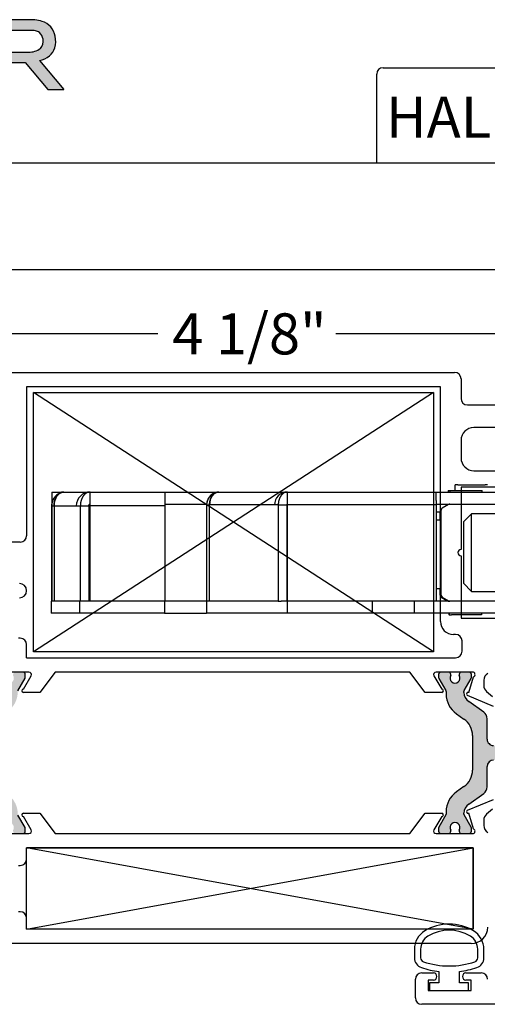
# Paper-space layout 'Page 3' of a CAD drawing. Units: inches. Extents: x 0.7 to 8, y 0.3 to 10.4.
# Drawn here: x 2.6 to 3.7, y 7.8 to 10.2 of the extents above; entities that cross this region are included whole.
import ezdxf
from ezdxf.enums import TextEntityAlignment as Align

# ---------------------------------------------------------------- set-up
doc = ezdxf.new("R2010")
doc.units = ezdxf.units.IN
doc.header["$MEASUREMENT"] = 0
doc.layers.add('Border', color=7, linetype='Continuous')
doc.layers.add('Dim', color=7, linetype='Continuous')
doc.layers.add('Hatch', color=7, linetype='Continuous', lineweight=18)
doc.styles.add('SEACAD_arial_ttf', font='arial.ttf')
doc.dimstyles.new('Catalog', dxfattribs={"dimtxt": 0.1, "dimasz": 0.1, "dimexe": 0.025, "dimexo": 0.07500000000000001, "dimgap": 0.05, "dimtad": 0, "dimtih": 1, "dimtoh": 1, "dimdec": 4, "dimlfac": 2, "dimzin": 4, "dimdsep": 46, "dimlunit": 5, "dimtxsty": 'SEACAD_arial_ttf', "dimblk1": '_SE_FILLED', "dimblk2": '_SE_FILLED', "dimsah": 1, "dimcen": 0.05, "dimadec": 0, "dimazin": 0, "dimtfac": 1, "dimtdec": 4, "dimtofl": 0, "dimtmove": 0, "dimatfit": 3, "dimfxl": 0, "dimtolj": 1, "dimtzin": 4, "dimarcsym": 0})

# ---------------------------------------------------------------- blocks, each defined once
blk = doc.blocks.new('SE66')
at = {"color": 7, "linetype": 'Continuous'}
for p, q in [((3.549857815065149, 7.803093090118937), (3.549857815065149, 7.848519428177432)), ((3.565357815065148, 7.864019428177431), (3.593607815065148, 7.864019428177431)), ((3.580857815065148, 7.846519428177431), (3.580857815065148, 7.821519428177431)), ((3.593607815065148, 7.846519428177431), (3.580857815065148, 7.846519428177431)), ((3.602107815065148, 7.855519428177431), (3.602107815065148, 7.855019428177432)), ((3.664607815065148, 7.855019428177431), (3.664607815065148, 7.855519428177431)), ((3.673107815065148, 7.864019428177431), (3.710357815065148, 7.864019428177431)), ((3.685857815065148, 7.846519428177431), (3.673107815065148, 7.846519428177431)), ((3.685857815065148, 7.821519428177432), (3.685857815065148, 7.846519428177432)), ((3.580857815065148, 7.821519428177432), (3.685857815065148, 7.821519428177432)), ((4.900505663389456, 7.787593090118936), (3.565357815065148, 7.787593090118936))]:
    blk.add_line(p, q, dxfattribs=at)
for centre, radius, start, end in [((3.565357815065148, 7.848519428177431), 0.01550000000000001, 90, 180), ((3.593607815065148, 7.855519428177431), 0.00850000000000006, 0, 90), ((3.593607815065148, 7.855019428177431), 0.008499999999999992, 270, 0), ((3.673107815065148, 7.855519428177431), 0.008499999999999992, 90, 180), ((3.673107815065148, 7.855019428177431), 0.008499999999999992, 180, 270), ((3.710357815065148, 7.848519428177431), 0.01550000000000001, 0, 90), ((3.565357815065148, 7.803093090118937), 0.01550000000000001, 180, 270)]:
    blk.add_arc(centre, radius, start, end, dxfattribs=at)
blk = doc.blocks.new('SG21')
at = {"color": 7, "linetype": 'Continuous'}
for p, q in [((2.619711059403716, 8.646045576418299), (2.619711059403716, 9.278000749720315)), ((2.619711059403716, 9.278000749720318), (3.594009757847002, 9.278000749720318)), ((3.594009757847004, 9.278000749720318), (2.619711059403716, 8.646045576418299)), ((3.594009757847008, 8.646045576418299), (2.619711059403723, 9.278000749720315)), ((3.594009757847008, 9.278000749720318), (3.594009757847008, 8.646045576418302)), ((3.594009757847008, 8.646045576418299), (2.619711059403723, 8.646045576418299))]:
    blk.add_line(p, q, dxfattribs=at)
blk = doc.blocks.new('SG22')
at = {"color": 7, "linetype": 'Continuous'}
for p, q in [((2.602850356075773, 7.970466871377551), (3.690946490885418, 8.16846687137755)), ((2.602850356075773, 7.970466871377551), (2.602850356075773, 8.16846687137755)), ((3.690946490885412, 8.16846687137755), (2.60285035607577, 8.16846687137755)), ((3.690946490885412, 7.970466871377551), (2.602850356075768, 8.16846687137755)), ((3.690946490885412, 7.970466871377551), (3.690946490885412, 8.16846687137755)), ((3.690946490885412, 7.970466871377551), (2.60285035607577, 7.970466871377551))]:
    blk.add_line(p, q, dxfattribs=at)
blk = doc.blocks.new('SE73')
at = {"color": 7, "linetype": 'Continuous'}
for p, q in [((3.653003544209231, 9.053458363094844), (3.647098032398611, 9.053458363094844)), ((3.647098032398611, 9.039678835535788), (3.647098032398611, 9.053458363094844)), ((3.653003544209634, 9.053458363094844), (3.719932678067902, 9.053458363094844)), ((3.725838189878926, 9.053458363094844), (3.719932678067902, 9.053458363094844)), ((2.663830315863176, 9.035741827661774), (2.663830315863176, 9.006214268636183)), ((2.663830315863176, 9.035741827661774), (2.692816910926312, 9.035741827661774)), ((2.663830315863176, 9.035741827661774), (2.663830315863176, 9.006214268606655)), ((2.663830315863176, 9.035741827661774), (2.69273747494945, 9.035741827661774)), ((2.69334395548916, 9.035741827661774), (2.757322301945853, 9.035741827661774)), ((2.693343955494063, 9.035741827661312), (2.75732230195066, 9.035741827661228)), ((2.757322301945853, 9.035741827661774), (2.757322301945853, 9.03551175819327)), ((2.757322301945853, 9.006214268623335), (2.757322301945853, 9.035741827652068)), ((2.757336221374987, 9.002277260732638), (2.757336221374987, 9.035511758187035)), ((2.757336221374987, 9.002277260732638), (2.757336221374987, 9.035511758193268)), ((2.757355906414357, 9.035741827661774), (2.939422835548215, 9.035741827661774)), ((2.75756629117889, 9.035741827661774), (2.939422835469475, 9.035741827661774)), ((2.939422835548215, 9.035741827652068), (2.939422835548215, 9.002277260732638)), ((2.939422835548215, 9.035741827661774), (3.069600017773574, 9.035741827661774)), ((2.939422835469475, 9.035741827661774), (3.070605271151655, 9.035741827661774)), ((2.939422835548215, 9.03574182766177), (2.939422835548215, 9.002277260732637)), ((3.070712505905296, 9.035741827661774), (3.23801565125161, 9.035741827661774)), ((3.070712505682088, 9.035741827664602), (3.23801565125161, 9.035741827664602)), ((3.238035340237079, 9.035741827661774), (3.600220376132633, 9.035741827661774)), ((3.23803534032319, 9.004245764669648), (3.23803534032319, 9.03574182765264)), ((3.23803534032319, 9.004245764669648), (3.23803534032319, 9.035741827661774)), ((3.23803534032319, 9.035741827661774), (3.600220376138595, 9.035741827661774)), ((3.600240064732638, 9.01520593073821), (3.600240064732638, 9.035741827661774)), ((3.600240064732638, 9.035741827661774), (3.761657387567284, 9.035741827661774)), ((3.600240064732638, 9.01520593073821), (3.600240064732638, 9.035741827661774)), ((3.600240065119741, 9.035741827661774), (3.761657387856087, 9.035741827661774)), ((3.629767623781894, 9.03967883553579), (3.633417409068473, 9.03967883553579)), ((3.629767623781894, 9.03967883553579), (3.629767623781894, 9.035910778448265)), ((3.633704631661237, 9.03967883553579), (3.639610143472261, 9.03967883553579)), ((3.633704631661237, 9.03967883553579), (3.633704631661237, 9.035761516642067)), ((3.639610143472261, 9.03967883553579), (3.706539277331059, 9.03967883553579)), ((3.706539277331059, 9.03967883553579), (3.712444789141553, 9.03967883553579)), ((3.712444789141552, 9.035761516641236), (3.712444789141552, 9.039678835535788)), ((2.663533012398609, 9.006214268606653), (2.663810626858878, 9.006214268606653)), ((2.663533012398609, 9.006214268606653), (2.663533012398609, 8.769993796165709)), ((2.663533012398609, 9.006214268606653), (2.663533012398609, 8.769993796165709)), ((2.663533012398609, 9.006214268606653), (2.663810626849251, 9.006214268606653)), ((2.663810630823805, 9.002277260732638), (2.663810630823805, 8.769993796165709)), ((2.663810630823805, 9.002277260732638), (2.669661244308236, 9.002277260732638)), ((2.663810630832105, 9.002277260732638), (2.669661244308236, 9.002277260732638)), ((2.663810630823805, 9.002277260732638), (2.663810630823805, 8.769993796165709)), ((2.663830315863176, 9.006214268606653), (2.664023337458039, 9.006214268606653)), ((2.663830315863176, 9.006214268606653), (2.664023337458039, 9.006214268606653)), ((2.669680933284436, 9.002277260732638), (2.669680933284436, 8.769993796165709)), ((2.669680933284436, 9.002277260732638), (2.733659279741129, 9.002277260732638)), ((2.669680933284436, 9.002277260732638), (2.669680933284436, 8.769993796165709)), ((2.66968093328449, 9.002277260732722), (2.733659279741086, 9.002277260732638)), ((2.733659279741128, 8.769993796165709), (2.733659279741128, 9.002277260732638)), ((2.733659279741128, 8.769993796165709), (2.733659279741128, 9.002277260732638)), ((2.733659279741128, 9.002277260732638), (2.754538416985223, 9.002277260732638)), ((2.733659279751278, 9.002277260732638), (2.754538416969182, 9.002277260732638)), ((2.754538416985223, 9.002277260732638), (2.754538416985223, 8.769993796165709)), ((2.754538416985223, 9.002277260732638), (2.754538416985223, 8.769993796165709)), ((2.757336221374987, 8.769993796165709), (2.757336221374987, 9.002277260732638)), ((2.757336221374987, 8.769993796165709), (2.757336221374987, 9.002277260732638)), ((2.939422835548215, 9.002277260732638), (2.757336221374987, 9.002277260732638)), ((2.939422835548215, 9.002277260732638), (2.757336221374987, 9.002277260732638)), ((2.939422835469475, 9.006214268606653), (3.041250423805677, 9.006214268606653)), ((2.939422835548215, 9.006214268606653), (3.041246522562027, 9.006214268606653)), ((2.939422835548215, 9.002277260732638), (2.939422835548215, 8.769993796165709)), ((2.939422835548215, 9.002277260732638), (2.939422835548215, 8.769993796165709)), ((3.041184946622403, 9.004245764669648), (3.041184946622403, 8.76999379616571)), ((3.041184946630213, 9.004245764669648), (3.048421736976948, 9.004245764669648)), ((3.041184946622403, 9.004245764669648), (3.041184946622403, 8.76999379616571)), ((3.041184946622403, 9.004245764669648), (3.04842173697706, 9.004245764669648)), ((3.21576426059878, 9.004245764669648), (3.048441425953111, 9.004245764669648)), ((3.048441425953111, 8.76999379616571), (3.048441425953111, 9.004245764669648)), ((3.21576426059878, 9.004245764669648), (3.048441425953111, 9.004245764669648)), ((3.048441425953111, 8.76999379616571), (3.048441425953111, 9.004245764669648)), ((3.21576426059878, 9.004245764669648), (3.21576426059878, 8.76999379616571)), ((3.215764260607195, 9.004245764669648), (3.236643397831138, 9.004245764669648)), ((3.21576426059878, 9.004245764669648), (3.21576426059878, 8.76999379616571)), ((3.21576426059878, 9.004245764669648), (3.236643397842875, 9.004245764669648)), ((3.236643397842875, 9.004245764669648), (3.236643397842875, 8.76999379616571)), ((3.236643397842875, 9.004245764669648), (3.236643397842875, 8.76999379616571)), ((3.23803534032319, 8.76999379616571), (3.23803534032319, 9.004245764669648)), ((3.600240064732638, 9.004245764669648), (3.238035340323189, 9.004245764669648)), ((3.23803534032319, 8.76999379616571), (3.23803534032319, 9.004245764669648)), ((3.600240064732638, 9.004245764669648), (3.238035340323189, 9.004245764669648)), ((3.600240064732638, 9.01520593073821), (3.600240064732638, 9.004245764669648)), ((3.600240064732638, 9.014927308252709), (3.600240064732638, 9.004245764669648)), ((3.600240064732638, 9.006214268606655), (3.761657387567284, 9.006214268606655)), ((3.600240064732638, 9.004245764669648), (3.600240064732638, 8.76999379616571)), ((3.600240064732638, 9.004245764669648), (3.600240064732638, 8.76999379616571)), ((3.600240065119741, 9.006214268606655), (3.761657387856087, 9.006214268606655)), ((3.630751875760633, 9.005423080044155), (3.615389971070529, 8.996553880240485)), ((3.238035340323189, 8.986529229236577), (3.236643397842875, 8.986529229236577)), ((3.23803534032319, 8.986529229236577), (3.236643397842875, 8.986529229236577)), ((3.612437215165174, 8.986529229236577), (3.600240064732638, 8.986529229236577)), ((3.612437215166187, 8.986529229236577), (3.600240064732639, 8.986529229236577)), ((3.610082584410067, 8.966844189865926), (3.610082584409763, 8.986529229236575)), ((3.61243721516411, 8.784768507779884), (3.612437215166238, 8.991439556992482)), ((3.686468111138769, 8.982592221362562), (3.666783071768688, 8.962907181992483)), ((3.686468111138768, 8.793615843409805), (3.686468111138768, 8.98259222136256)), ((3.788830315863178, 8.982592221362562), (3.686468111138768, 8.982592221362562)), ((3.238035340323184, 8.966844189865927), (3.236643397842869, 8.966844189865927)), ((3.612437215165174, 8.966844189865927), (3.600240064732636, 8.966844189865927)), ((3.666783071768688, 8.962907181992481), (3.666783071768688, 8.813300882779886)), ((3.666783071768688, 8.813300882779886), (3.686468111138768, 8.793615843409807)), ((2.755505646206035, 8.783913220990035), (2.754538416985223, 8.782945991769223)), ((3.238035340323184, 8.799521355220257), (3.236643397842869, 8.799521355220257)), ((3.612437215165174, 8.799521355220257), (3.600240064732645, 8.799521355220257)), ((3.610082584412879, 8.784768507779884), (3.610082584412651, 8.799521355220257)), ((3.686468111138769, 8.793615843409807), (3.788830315863179, 8.793615843409807)), ((2.73174370169667, 8.769993796165709), (2.662846063901394, 8.769993796165709)), ((2.662846063901394, 8.769993796165709), (2.662846063901394, 8.74046623711059)), ((2.938436615082496, 8.769993796165709), (2.731743701696669, 8.769993796165709)), ((2.73174370169667, 8.769993796165709), (2.73174370169667, 8.74046623711059)), ((2.938436615082496, 8.769993796165709), (2.938436615082496, 8.74046623711059)), ((2.939422835548215, 8.769993796165709), (2.938456304058481, 8.769993796165709)), ((2.939422835548215, 8.769993796165709), (2.938456304058481, 8.769993796165709)), ((3.040798819804004, 8.769993796165709), (2.939422835548215, 8.769993796165709)), ((3.048421736976175, 8.76999379616571), (3.040798819804004, 8.76999379616571)), ((3.040798819804004, 8.76999379616571), (3.040798819804004, 8.740466237110592)), ((3.21576426059878, 8.76999379616571), (3.048441425953111, 8.76999379616571)), ((3.215764260545393, 8.76999379616571), (3.048441426000407, 8.76999379616571)), ((3.215764260545393, 8.76999379616571), (3.223078497335864, 8.76999379616571)), ((3.21576426059878, 8.76999379616571), (3.223078497386206, 8.76999379616571)), ((3.237649213504792, 8.76999379616571), (3.223078497335864, 8.76999379616571)), ((3.238015651347205, 8.76999379616571), (3.237649213504792, 8.76999379616571)), ((3.237649213504792, 8.76999379616571), (3.237649213504792, 8.740466237110592)), ((3.600240064732638, 8.76999379616571), (3.238035340323189, 8.76999379616571)), ((3.600240064732638, 8.76999379616571), (3.238035340323189, 8.76999379616571)), ((3.444342126890619, 8.76999379616571), (3.444342126890619, 8.740466237110592)), ((3.546704331615028, 8.76999379616571), (3.546704331615028, 8.740466237110592)), ((3.759302756811878, 8.76999379616571), (3.600259753708623, 8.76999379616571)), ((3.613035340316999, 8.779654184527974), (3.62839724500437, 8.770784984725664)), ((3.615389971071851, 8.779654184530795), (3.630751875753393, 8.770784984724612)), ((3.631845860416492, 8.770153372385193), (3.632122254252158, 8.769993796329157)), ((2.73174370169667, 8.740466237110592), (2.662846063901394, 8.740466237110592)), ((2.938436615082496, 8.740466237110592), (2.731743701696669, 8.740466237110592)), ((2.938436615082496, 8.740466237110592), (3.040798819804004, 8.740466237110592)), ((3.237649213504792, 8.740466237110594), (3.040798819804004, 8.740466237110594)), ((3.444342126890619, 8.740466237110594), (3.237649213504792, 8.740466237110594)), ((3.546704331615028, 8.740466237110594), (3.444342126890618, 8.740466237110594)), ((3.759302756811878, 8.740466237110594), (3.546704331615028, 8.740466237110594)), ((3.631350000907879, 8.740466237110592), (3.631350000907879, 8.736529229236577)), ((3.632122254535251, 8.736529229236577), (3.631350000907878, 8.736529229236577)), ((3.632122254535253, 8.740466237110592), (3.632122254535253, 8.736529229236577)), ((3.632122254535253, 8.736529229236577), (3.63802776634514, 8.736529229236577)), ((3.704956900203408, 8.736529229236577), (3.638027766345141, 8.736529229236577)), ((3.710862412015568, 8.736529229236577), (3.704956900203408, 8.736529229236577)), ((3.710862412015568, 8.740466237110592), (3.710862412015568, 8.736529229236577))]:
    blk.add_line(p, q, dxfattribs=at)
for centre, radius, start, end in [((2.69727519775294, 9.002277260732638), 0.033464566929134, 113.6459588606827, 180), ((3.072681009614528, 9.004245764669648), 0.0314960629921258, 102.3209924228584, 180), ((3.618342726976198, 8.991439556992482), 0.005905511809959873, 120.000000014381, 180), ((3.63371198798632, 9.000281302612517), 0.005932970549830676, 90.07104136106445, 119.9289585571757), ((2.769425070919294, 8.769993796061561), 0.01968503933556133, 127.8875380333282, 134.9999994798125), ((3.615988096222839, 8.784768507779884), 0.005905511812239143, 180, 240.0000000031337), ((3.618342726976198, 8.784768507779884), 0.005905511809049553, 180, 240.0000000019944), ((3.631357357237088, 8.77592676220268), 0.005932970592666243, 240.0710416026222, 269.9289585996026), ((3.633704631661237, 8.775899307976735), 0.005905511805922884, 239.9999999873253, 270.0000000626383)]:
    blk.add_arc(centre, radius, start, end, dxfattribs=at)
for centre, major_axis, ratio, start_param, end_param in [((2.693343955489221, 9.002277260732686), (-4.331686474953899e-14, -0.03346456692861932), 0.7071067811875172, 3.141592653589793, 4.712388980384543), ((2.757322301945816, 9.002277260732603), (0, 0.03346456692862353), 1, 0, 1.570796326794897), ((3.070712505677521, 9.004245764669648), (0, -0.03149606299495217), 0.7071067811865496, 3.141592653384729, 4.71238898038469), ((3.23803534032319, 9.004245764669648), (0, 0.03149606299495211), 1, 0, 1.570796326794897), ((2.757322301945808, 9.002277260732603), (-5.08806688819969e-15, -0.003937007867382387), 0.7071067811864791, 3.141592653589793, 4.712388980397335), ((3.238035340323189, 9.004245764669648), (0, -0.001968503933704853), 0.707106781186481, 3.141592653383692, 4.71238898038469)]:
    blk.add_ellipse(centre, major_axis=major_axis, ratio=ratio, start_param=start_param, end_param=end_param, dxfattribs=at)
for points, knots in [([(2.68353402918479, 9.032792315401169), (2.68265928477295, 9.032397182481958), (2.681801333244404, 9.03194941528719), (2.676341673542295, 9.029100004303164), (2.672265512113019, 9.024512207637057), (2.668175086511906, 9.019908356376176), (2.665995687369002, 9.014171354654072), (2.663812603384454, 9.008424653036961), (2.663810630832105, 9.002277260732638)], [0.2105765799835251, 0.2105765799835251, 0.2105765799835251, 0.25, 0.25, 0.5, 0.5, 0.75, 0.75, 1, 1, 1]), ([(2.669680933294585, 9.002277260732638), (2.669681682522568, 9.005583955461265), (2.670135611633772, 9.00880587385591), (2.670592503981444, 9.012048824843198), (2.671482173590647, 9.015083596060693), (2.672377650984773, 9.018138178338768), (2.673668871593627, 9.02086917798399), (2.674968521417739, 9.023618005863764), (2.676611672015716, 9.025940282953878), (2.678265549261334, 9.028277720095726), (2.680197484727485, 9.03010203122279), (2.682142031915962, 9.031938251497845), (2.68428850893793, 9.033194489195894), (2.686448998104436, 9.034458927580005), (2.688727528878658, 9.035098815378173), (2.688916822455818, 9.035151975358135), (2.689106010565313, 9.035200697736338)], [0, 0, 0, 0.125, 0.125, 0.25, 0.25, 0.375, 0.375, 0.5, 0.5, 0.625, 0.625, 0.75, 0.75, 0.875, 0.875, 0.8852836097812568, 0.8852836097812568, 0.8852836097812568]), ([(2.757322301945853, 9.035741827652068), (2.754984115680081, 9.035740768083699), (2.752705875335351, 9.035098815378173), (2.75041276270131, 9.034452672023326), (2.748266855394623, 9.033194489195894), (2.746106939552318, 9.031928092920054), (2.744175831184178, 9.03010203122279), (2.742232116350229, 9.028264048814744), (2.740590018472409, 9.025940282953878), (2.738937200818962, 9.02360134732209), (2.73764721805032, 9.02086917798399), (2.736348814242227, 9.018119172976807), (2.73546052004734, 9.015083596060693), (2.73456642709172, 9.012028202979709), (2.734113958090465, 9.00880587385591), (2.733885501211585, 9.007178882277913), (2.733772949336075, 9.005557400085166), (2.733659653138728, 9.003925194796093), (2.733659279751278, 9.002277260732638)], [0, 0, 0, 0.125, 0.125, 0.25, 0.25, 0.375, 0.375, 0.5, 0.5, 0.625, 0.625, 0.75, 0.75, 0.875, 0.875, 0.9375, 0.9375, 1, 1, 1]), ([(3.065747702141568, 9.034973100238934), (3.062419049576858, 9.034223638616949), (3.059276860290056, 9.0327471815721), (3.053847691056163, 9.030196114646651), (3.049724506102717, 9.025809644886444), (3.045616020596805, 9.021438813202828), (3.043397554679852, 9.015842369833425), (3.041186997775683, 9.010265878243235), (3.041184946630213, 9.004245764669648)], [0.1055588551114345, 0.1055588551114345, 0.1055588551114345, 0.25, 0.25, 0.5, 0.5, 0.75, 0.75, 1, 1, 1]), ([(3.048441425961526, 9.004245764669648), (3.048442934089952, 9.010510296924855), (3.050136710946317, 9.016298786154875), (3.051827703038651, 9.0220777584426), (3.054964474170661, 9.026516844407286), (3.058090525731086, 9.030940760282167), (3.062189732451512, 9.033344332635066), (3.06465785794856, 9.034791519520915), (3.067254605605987, 9.03535391154367)], [0, 0, 0, 0.25, 0.25, 0.5, 0.5, 0.75, 0.75, 0.90104074631094, 0.90104074631094, 0.90104074631094]), ([(3.23803534032319, 9.03574182765264), (3.233605647084457, 9.035739694836948), (3.229512567097181, 9.033344332635066), (3.225426216604265, 9.030952908684199), (3.22228730881633, 9.026516844407286), (3.219159127901792, 9.022095939893925), (3.217459545591987, 9.016298786154875), (3.215765771419065, 9.010521443555458), (3.215764260607195, 9.004245764669648)], [0, 0, 0, 0.25, 0.25, 0.5, 0.5, 0.75, 0.75, 1, 1, 1]), ([(2.754538416969182, 9.002277260732638), (2.754543504920918, 9.003925181839687), (2.755353798005, 9.005061145703802), (2.756171260829642, 9.006207160950995), (2.757322301945853, 9.006214268623335)], [0, 0, 0, 0.5, 0.5, 1, 1, 1]), ([(3.236643397831138, 9.004245764669648), (3.23664811122835, 9.005058384687358), (3.237051088361012, 9.005637707143348), (3.237447400685413, 9.006207448229139), (3.23803534032319, 9.006214268619948)], [0, 0, 0, 0.5, 0.5, 1, 1, 1])]:
    blk.add_open_spline(points, degree=2, knots=knots, dxfattribs=at)
blk = doc.blocks.new('SE75')
at = {"color": 7, "linetype": 'Continuous'}
for p, q in [((3.547482790942698, 7.921647023000952), (3.547482790942698, 7.900731239005383)), ((3.56248279106032, 7.921647022947709), (3.56248279106032, 7.900731237756921)), ((3.70172372701121, 7.900763085610634), (3.70171412536363, 7.921678867524474)), ((3.71671313589534, 7.900752070712531), (3.716707971344901, 7.921667854102328)), ((3.607107791060309, 7.867487203327521), (3.607107791060309, 7.840269432450055)), ((3.657107791038959, 7.840269432450055), (3.657107791038959, 7.867494743795163)), ((3.584607791060309, 7.840269432450056), (3.584607791060309, 7.821519432450057)), ((3.607107791060309, 7.840269432450056), (3.584607791060309, 7.840269432450056)), ((3.584607791060309, 7.821519432450056), (3.67960779106031, 7.821519432450056)), ((3.679607791060309, 7.840269432450056), (3.657107791038959, 7.840269432450056)), ((3.679607791060309, 7.821519432450056), (3.679607791060309, 7.840269432450055))]:
    blk.add_line(p, q, dxfattribs=at)
for centre, radius, start, end in [((3.599982790942698, 7.921647023000952), 0.05250000000000011, 121.5140344952426, 180), ((3.632083103794849, 7.868821465773619), 0.1143137662476595, 89.99793064427568, 121.3905335512081), ((3.632110495774101, 7.868810075187056), 0.09933795192255819, 58.71555969729366, 121.2946299027456), ((3.632120586763672, 7.868821410021139), 0.1143138267916096, 58.83324806036772, 90.0167176635708), ((3.664207972945366, 7.921654890739459), 0.05250000000000021, 0.01414754263254537, 58.95668317959798), ((3.599982791060321, 7.921647022947709), 0.03750000000000124, 121.2827236471568, 180), ((3.664214129314971, 7.92166165268891), 0.03750000000000002, 0.02630233219678751, 58.70123079985168), ((3.572482790942697, 7.900731239005383), 0.025, 180, 251.6251761442217), ((3.572482791060319, 7.900731237756922), 0.009999999999999893, 180, 251.5076085898403), ((3.69172372806542, 7.900758493858027), 0.009999999999999074, 288.5093543844044, 0.02630880541706219), ((3.691713136657466, 7.900745897682594), 0.0250000000000001, 288.6280367202414, 0.01414754263167266), ((3.632243580468832, 8.079396111330448), 0.2133944544738282, 251.5196657751898, 263.2354103922182), ((3.63206261680437, 8.078543463835668), 0.1975285120144398, 251.4770899626963, 288.5486369387547), ((3.631908448379023, 8.079396592293866), 0.2133949396486716, 276.7817579050568, 288.5223845018561)]:
    blk.add_arc(centre, radius, start, end, dxfattribs=at)
blk = doc.blocks.new('DMBLK29')
at = {"linetype": 'Continuous'}
for points in [[(2.208056468388533, 9.437674133689761), (2.10805646776374, 9.421007466918962), (2.208056468388533, 9.404340800148162)], [(4.070416288265094, 9.437674133689761), (4.070416288265094, 9.404340800148162), (4.170416288889887, 9.421007466918962)]]:
    blk.add_hatch(color=7, dxfattribs=at).paths.add_polyline_path(points)
at = {"color": 7, "linetype": 'Continuous'}
for p, q in [((2.10805646776374, 9.402080747897275), (2.10805646776374, 9.44600746707516)), ((4.170416288889887, 9.307342997897274), (4.170416288889887, 9.44600746707516)), ((2.922714610096696, 9.421007466918962), (2.10805646776374, 9.421007466918962)), ((4.170416288889887, 9.421007466918962), (3.355758073224446, 9.421007466918962))]:
    blk.add_line(p, q, dxfattribs=at)
at = {"color": 7, "linetype": 'Continuous', "style": 'SEACAD_arial_ttf'}
blk.add_text('4 1/8"', height=0.1, dxfattribs=at).set_placement((2.957714615371382, 9.471007466918962), align=Align.TOP_LEFT)
blk = doc.blocks.new('_SE_FILLED')
at = {"color": 0}
blk.add_line((0, 0), (-1, 0), dxfattribs=at)
blk.add_solid([(0, 0), (-1, -0.1665), (-1, 0.1665), (0, 0)], dxfattribs=at)
blk = doc.blocks.new('DMBLK31')
at = {"linetype": 'Continuous'}
for points in [[(2.208056468388533, 9.593544850809842), (2.10805646776374, 9.576878184039042), (2.208056468388533, 9.560211517268243)], [(6.257776109391242, 9.593544850809842), (6.257776109391242, 9.560211517268243), (6.357776110016034, 9.576878184039042)]]:
    blk.add_hatch(color=7, dxfattribs=at).paths.add_polyline_path(points)
at = {"color": 7, "linetype": 'Continuous'}
for p, q in [((2.10805646776374, 9.402080747897275), (2.10805646776374, 9.601878184195241)), ((6.357776110016034, 9.402080747897275), (6.357776110016034, 9.601878184195241)), ((4.016394502479918, 9.576878184039042), (2.10805646776374, 9.576878184039042)), ((6.357776110016034, 9.576878184039042), (4.449438075299856, 9.576878184039042))]:
    blk.add_line(p, q, dxfattribs=at)
at = {"color": 7, "linetype": 'Continuous', "style": 'SEACAD_arial_ttf'}
blk.add_text('8 1/2"', height=0.1, dxfattribs=at).set_placement((4.051394544114307, 9.626878184039041), align=Align.TOP_LEFT)
blk = doc.blocks.new('SE103')
at = {"linetype": 'Continuous'}
h = blk.add_hatch(color=7, dxfattribs=at)
edge = h.paths.add_edge_path()
edge.add_arc((2.498772456769005, 8.32016591747641), 0.01950000000000002, 180, 229.9998424558435)
edge.add_line((2.486238057306046, 8.305228085300923), (2.529402367298867, 8.269008726451725))
edge.add_arc((2.514216460257206, 8.25091096823912), 0.02362499999999922, -0.34160625965671443, 49.99984245583772, ccw=False)
edge.add_arc((2.533841111450553, 8.250793961660547), 0.003999999999999975, 329.9998701981828, 359.65839374034266, ccw=False)
edge.add_line((2.537305208534744, 8.248793953812736), (2.519630499814851, 8.218180620466303))
edge.add_line((2.519630499814851, 8.218180620466303), (2.519630499814851, 8.209466871377552))
edge.add_arc((2.525630499814851, 8.20946687137755), 0.006000000000000018, 180, 270)
edge.add_line((2.525630499814851, 8.20346687137755), (2.543161509594713, 8.203466871377552))
edge.add_arc((2.543161509594713, 8.20946687137755), 0.005999999999999984, 270, 360)
edge.add_line((2.549161509594713, 8.20946687137755), (2.549161509594697, 8.211739532565069))
edge.add_arc((2.559497726855912, 8.218232405815051), 0.01220634221670733, -32.13569312037481, 212.1356931203736, ccw=False)
edge.add_line((2.569833944117128, 8.211739532565069), (2.569833944117128, 8.20946687137755))
edge.add_arc((2.575833944117128, 8.20946687137755), 0.006000000000000018, 180, 270)
edge.add_line((2.575833944117128, 8.20346687137755), (2.593364953897034, 8.203466871377552))
edge.add_arc((2.593364953897034, 8.20946687137755), 0.005999999999999984, 270, 360)
edge.add_line((2.599364953897033, 8.20946687137755), (2.599364953897033, 8.21818037861345))
edge.add_line((2.599364953897033, 8.21818037861345), (2.581695251012496, 8.2487853245769))
edge.add_arc((2.585159356102853, 8.25078531855763), 0.003999999999999991, 179.5237505954988, 209.9999004421259, ccw=False)
edge.add_arc((2.52209903462668, 8.251309495599754), 0.05906249999999957, 359.5237505954819, 409.9998424558385)
edge.add_line((2.560063802230834, 8.296553891131271), (2.534184621001458, 8.318269223817605))
edge.add_arc((2.565681317087867, 8.355805314925236), 0.04900000000000005, 180, 229.9998424558392, ccw=False)
edge.add_line((2.516681317087867, 8.355805314925236), (2.516681317087867, 8.444627369458336))
edge.add_arc((2.565681317087867, 8.444627369458336), 0.04900000000000008, 130.0001575441603, 180, ccw=False)
edge.add_line((2.534184621001457, 8.482163460565967), (2.560063802230833, 8.503878793252301))
edge.add_arc((2.52209903462668, 8.54912318878382), 0.05906249999999957, 310.0001575441597, 360.4762494045164)
edge.add_arc((2.585159356102853, 8.549647365825944), 0.003999999999999959, 150.0000995578994, 180.4762494045266, ccw=False)
edge.add_line((2.581695251012495, 8.551647359806672), (2.599364953897033, 8.582252305770123))
edge.add_line((2.599364953897033, 8.582252305770123), (2.599364953897033, 8.590965813006022))
edge.add_arc((2.593364953897034, 8.590965813006022), 0.006000000000000018, 0, 90)
edge.add_line((2.593364953897034, 8.596965813006022), (2.575833944117128, 8.596965813006024))
edge.add_arc((2.575833944117128, 8.590965813006022), 0.00599999999999995, 90, 180)
edge.add_line((2.569833944117129, 8.590965813006022), (2.569833944117128, 8.588693151818504))
edge.add_arc((2.559497726855912, 8.582200278568521), 0.01220634221670723, -212.1356931203759, 32.13569312037589, ccw=False)
edge.add_line((2.549161509594697, 8.588693151818504), (2.549161509594714, 8.590965813005978))
edge.add_arc((2.543161509594713, 8.590965813006022), 0.006000000000000018, 0, 90)
edge.add_line((2.543161509594713, 8.596965813006022), (2.525630499814851, 8.596965813006024))
edge.add_arc((2.525630499814851, 8.590965813006022), 0.006000000000000018, 90, 180)
edge.add_line((2.519630499814851, 8.590965813006022), (2.519630499814851, 8.582252063917272))
edge.add_line((2.519630499814851, 8.582252063917272), (2.537305208534744, 8.551638730570838))
edge.add_arc((2.533841111450553, 8.549638722723028), 0.003999999999999961, 0.34160625965728286, 30.00012980181708, ccw=False)
edge.add_arc((2.514216460257206, 8.549521716144454), 0.02362499999999917, -49.9998424558413, 0.34160625965671443, ccw=False)
edge.add_line((2.529402367298867, 8.531423957931846), (2.486238057306046, 8.495204599082648))
edge.add_arc((2.498772456769005, 8.480266766907164), 0.01950000000000002, 130.0001575441609, 180)
edge.add_line((2.479272456769005, 8.480266766907164), (2.479272456769005, 8.32016591747641))
h = blk.add_hatch(color=7, dxfattribs=at)
edge = h.paths.add_edge_path()
edge.add_line((3.740315996182894, 8.382600730827553), (3.884016784532894, 8.382600730827564))
edge.add_arc((3.884016784532892, 8.400317266377563), 0.01771653554999952, 270.0000000000043, 450.0000000000028)
edge.add_line((3.884016784532891, 8.418033801927562), (3.740315996182892, 8.418033801927551))
edge.add_arc((3.74031599618289, 8.433781833527553), 0.01574803160000022, 180, 270.00000000000483, ccw=False)
edge.add_line((3.72456796458289, 8.433781833527553), (3.724567964582895, 8.4833771236036))
edge.add_arc((3.704882925082895, 8.4833771236036), 0.01968503949999998, 5.170309656063019e-12, 54.99929947933828)
edge.add_line((3.716173997038956, 8.499502025904068), (3.679725030583082, 8.525024531114259))
edge.add_arc((3.69553253132039, 8.54759939433322), 0.02755905529793971, 179.999999999867, 234.9992994793271, ccw=False)
edge.add_line((3.66797347602245, 8.547599394333284), (3.667973476020395, 8.549810636744379))
edge.add_arc((3.671910483920394, 8.549810636744372), 0.003937007899999765, 150.0000000000033, 179.9999999998966, ccw=False)
edge.add_line((3.668500935064094, 8.551779140694372), (3.685654678514182, 8.581490295889951))
edge.add_arc((3.682245129657881, 8.58345879983995), 0.003937007899999799, 330.0000000000289, 360)
edge.add_line((3.686182137557881, 8.58345879983995), (3.686182137557887, 8.591262149527543))
edge.add_arc((3.680276625707887, 8.591262149527548), 0.005905511850000228, 1.72343655202089e-11, 90)
edge.add_line((3.680276625707887, 8.597167661377549), (3.662560090157891, 8.597167661377549))
edge.add_arc((3.662560090157891, 8.591262149527548), 0.005905511850000228, 90, 179.9999999998966)
edge.add_line((3.65665457830789, 8.591262149527559), (3.656654578307888, 8.588896215489898))
edge.add_arc((3.646319932570386, 8.582403881752548), 0.0122047244900001, -212.1374727347934, 32.137472734841026, ccw=False)
edge.add_line((3.635985286832879, 8.58889621548989), (3.63598528683288, 8.591262149527543))
edge.add_arc((3.63007977498288, 8.591262149527546), 0.005905511850000228, 0, 90)
edge.add_line((3.63007977498288, 8.597167661377545), (3.612363239432884, 8.597167661377544))
edge.add_arc((3.612363239432884, 8.591262149527545), 0.005905511850000228, 90, 180)
edge.add_line((3.606457727582883, 8.591262149527545), (3.606457727582891, 8.583458799839942))
edge.add_arc((3.61039473548289, 8.583458799839944), 0.003937007899999765, 180, 209.9999999999743)
edge.add_line((3.60698518662659, 8.581490295889946), (3.624138930076682, 8.551779140694373))
edge.add_arc((3.620729381220381, 8.549810636744374), 0.003937007899999801, 0, 29.99999999999352, ccw=False)
edge.add_line((3.624666389120381, 8.549810636744374), (3.624666389120393, 8.543854064161641))
edge.add_arc((3.683721507620393, 8.543854064161751), 0.05905511849999992, 180.0000000000552, 234.9999999999964)
edge.add_line((3.649848883202871, 8.49547894311675), (3.668149481747496, 8.48266472606205))
edge.add_arc((3.639922294732894, 8.442352125191217), 0.04921259874999996, 4.092726157978177e-12, 54.99999999999159, ccw=False)
edge.add_line((3.689134893482894, 8.44235212519122), (3.689134893482899, 8.35828240756388))
edge.add_arc((3.639922294732898, 8.358282407563875), 0.04921259875, 305.0000000000034, 360, ccw=False)
edge.add_line((3.668149481747499, 8.317969806693041), (3.649848883202881, 8.305155589638343))
edge.add_arc((3.68372150762041, 8.256780468593348), 0.05905511850000002, 125.0000000000049, 179.9999999999535)
edge.add_line((3.624666389120411, 8.256780468593396), (3.6246663891204, 8.25082389601071))
edge.add_arc((3.6207293812204, 8.250823896010717), 0.003937007899999765, 330.00000000000654, 360, ccw=False)
edge.add_line((3.624138930076701, 8.248855392060717), (3.606985186626614, 8.219144236865143))
edge.add_arc((3.610394735482914, 8.217175732915143), 0.003937007899999799, 150.0000000000033, 179.9999999999741)
edge.add_line((3.606457727582914, 8.217175732915145), (3.606457727582908, 8.20937238322755))
edge.add_arc((3.612363239432907, 8.209372383227546), 0.005905511850000228, 180.0000000000172, 270.0000000000043)
edge.add_line((3.612363239432908, 8.203466871377545), (3.630079774982904, 8.203466871377545))
edge.add_arc((3.630079774982904, 8.209372383227546), 0.005905511850000228, 270.0000000000043, 360)
edge.add_line((3.635985286832904, 8.209372383227546), (3.635985286832906, 8.2117383172652))
edge.add_arc((3.646319932570409, 8.218230651002548), 0.01220472449000005, -32.13747273480158, 212.1374727348317, ccw=False)
edge.add_line((3.656654578307916, 8.211738317265205), (3.656654578307915, 8.209372383227551))
edge.add_arc((3.662560090157915, 8.209372383227548), 0.005905511850000228, 180, 270.0000000000086)
edge.add_line((3.662560090157915, 8.203466871377547), (3.680276625707912, 8.203466871377548))
edge.add_arc((3.680276625707911, 8.20937238322755), 0.005905511850000228, 270.0000000000086, 360)
edge.add_line((3.686182137557911, 8.20937238322755), (3.686182137557904, 8.217175732915154))
edge.add_arc((3.682245129657905, 8.21717573291515), 0.003937007899999765, 0, 30.00000000002878)
edge.add_line((3.685654678514203, 8.219144236865151), (3.668500935064113, 8.248855392060731))
edge.add_arc((3.671910483920414, 8.25082389601073), 0.003937007899999771, 180, 209.9999999999935, ccw=False)
edge.add_line((3.667973476020414, 8.25082389601073), (3.667973476020409, 8.25303513842182))
edge.add_arc((3.695532531320408, 8.253035138421879), 0.02755905529999951, 125.00070052067889, 179.9999999999852, ccw=False)
edge.add_line((3.679725030581917, 8.275610001642528), (3.716173997038225, 8.301132506850514))
edge.add_arc((3.704882925082905, 8.317257409151502), 0.01968503949999999, 305.000700520675, 360)
edge.add_line((3.724567964582905, 8.317257409151502), (3.724567964582895, 8.36685269922755))
edge.add_arc((3.740315996182895, 8.366852699227552), 0.01574803160000022, 90.00000000000318, 180, ccw=False)
at = {"color": 7, "linetype": 'Continuous'}
for p, q in [((2.482850356075768, 9.32708074972032), (3.645414757847001, 9.32708074972032)), ((3.661039757847001, 9.31145574972032), (3.661039757847001, 9.26359299972032)), ((2.602683396093461, 9.292080749720318), (2.602683396093461, 8.92920574972032)), ((3.611039757847003, 9.292080749720318), (2.602683396093461, 9.292080749720318)), ((3.611039757847003, 8.719854347340892), (3.611039757847003, 9.292080749720318)), ((3.676664757847001, 9.24796799972032), (4.154791288889887, 9.24796799972032)), ((4.003416288889889, 9.192967999720318), (3.692289758350992, 9.192967999720318)), ((3.661039758351035, 9.161718051338836), (3.661039687549173, 9.11885439895941)), ((3.69228968754913, 9.087604347340891), (3.897039975853083, 9.087604347340891)), ((3.807885433973413, 9.047604347341203), (3.661039757847001, 9.047604347341203)), ((3.661039757847001, 9.047604347341203), (3.661039757847001, 8.895604347341047)), ((2.587058396093462, 8.91358074972032), (2.533475356075768, 8.91358074972032)), ((3.661039757847001, 8.880604347341048), (3.661039757847001, 8.728604347340893)), ((3.661039757847001, 8.728604347340893), (3.807885433973412, 8.728604347340893)), ((3.647819757847001, 8.688604347340892), (3.642289757847003, 8.688604347340892)), ((2.587058396093462, 8.679465813006026), (2.583308396093462, 8.679465813006026)), ((2.602683396093461, 8.631965813006026), (2.602683396093461, 8.663840813006026)), ((3.663444757847001, 8.647590813006026), (3.663444757847001, 8.672979347340892)), ((2.602683396093461, 8.631965813006026), (3.647819757847, 8.631965813006026)), ((2.608488920460802, 8.596965813006022), (2.519569478209501, 8.596965813006022)), ((2.593364953897034, 8.596965813006022), (2.575833944117128, 8.596965813006022)), ((2.599364953897033, 8.582252305770123), (2.599364953897033, 8.590965813006022)), ((2.672369478209502, 8.596965813006022), (2.634869478209501, 8.54746581300603)), ((3.536427525055547, 8.596965813006022), (2.672369478209502, 8.596965813006022)), ((3.573927525055548, 8.547465813006024), (3.536427525055547, 8.596965813006022)), ((3.689227525055556, 8.596965813006028), (3.600344789155272, 8.596965813006024)), ((3.606457727582884, 8.591262149527545), (3.606457727582891, 8.583458799839946)), ((3.63007977498288, 8.597167661377545), (3.612363239432884, 8.597167661377544)), ((3.635985286832879, 8.58889621548989), (3.63598528683288, 8.591262149527546)), ((3.656654578307891, 8.591262149527559), (3.656654578307888, 8.588896215489898)), ((3.680276625707887, 8.597167661377549), (3.662560090157891, 8.597167661377547)), ((3.686182137557882, 8.58345879983995), (3.686182137557888, 8.591262149527548)), ((2.581695251012495, 8.551647359806672), (2.599364953897033, 8.582252305770123)), ((2.594869478208578, 8.555465813006025), (2.613809318218583, 8.58766354102103)), ((3.595006295905208, 8.587631902561169), (3.613927525056549, 8.555465813006021)), ((3.606985186626591, 8.581490295889946), (3.624138930076682, 8.551779140694375)), ((3.668500935064094, 8.551779140694372), (3.685654678514181, 8.581490295889951)), ((3.680426413075493, 8.546963912927817), (3.691452010433197, 8.585551507394493)), ((3.716427394438455, 8.576965813006032), (3.716427394438455, 8.564537185598788)), ((2.634869478209502, 8.54746581300603), (2.594869478208578, 8.547465813006024)), ((3.613927525056472, 8.547465813006026), (3.573927525055548, 8.547465813006024)), ((3.624666389120382, 8.549810636744374), (3.624666389120393, 8.543854064161692)), ((3.66797347602039, 8.547599394333284), (3.667973476020394, 8.549810636744379)), ((3.72311655553168, 8.549835743271428), (3.737669294314085, 8.53715448465459)), ((3.739930761313685, 8.513493864998399), (3.67692752505555, 8.53996581300603)), ((3.716173997038956, 8.499502025904068), (3.679725030583083, 8.525024531114257)), ((3.649848883202871, 8.49547894311675), (3.668149481747498, 8.48266472606205)), ((3.72456796458289, 8.433781833527553), (3.724567964582895, 8.483377123603601)), ((3.689134893482894, 8.44235212519122), (3.689134893482899, 8.35828240756388)), ((3.724567964582905, 8.317257409151502), (3.724567964582894, 8.36685269922755)), ((3.668149481747499, 8.317969806693041), (3.649848883202888, 8.305155589638348)), ((3.679725030581917, 8.275610001642528), (3.71617399703897, 8.301132506851035)), ((3.676927595002516, 8.260466871377545), (3.739930831260656, 8.286938819385167)), ((2.594869478208576, 8.252966871377549), (2.6348694782095, 8.25296687137755)), ((2.6348694782095, 8.25296687137755), (2.672369478209501, 8.203466871377552)), ((3.536427595002514, 8.203466871377552), (3.573927595002514, 8.252966871377545)), ((3.573927595002514, 8.252966871377547), (3.613927595003438, 8.252966871377552)), ((3.624666389120411, 8.256780468593396), (3.6246663891204, 8.250823896010717)), ((3.667973476020413, 8.25082389601073), (3.667973476020408, 8.253035138421886)), ((3.691452080380164, 8.214881176989081), (3.68042648302246, 8.253468771455758)), ((3.737669364261063, 8.263278199728996), (3.723116625478647, 8.250596941112146)), ((2.599364953897033, 8.21818037861345), (2.581695251012495, 8.2487853245769)), ((2.613790420588286, 8.212801269334046), (2.594869478208499, 8.244966871377553)), ((3.613927595003438, 8.24496687137755), (3.595001663236773, 8.212792787376221)), ((3.624138930076701, 8.248855392060717), (3.606985186626614, 8.219144236865143)), ((3.685654678514203, 8.219144236865151), (3.668500935064113, 8.24885539206073)), ((3.716427464385422, 8.235895498784787), (3.716427464385422, 8.223466871377543)), ((2.599364953897033, 8.20946687137755), (2.599364953897033, 8.21818037861345)), ((3.606457727582914, 8.217175732915145), (3.606457727582908, 8.209372383227544)), ((3.635985286832904, 8.209372383227546), (3.635985286832906, 8.211738317265198)), ((3.656654578307916, 8.211738317265205), (3.656654578307915, 8.209372383227548)), ((3.686182137557911, 8.20937238322755), (3.686182137557904, 8.217175732915148)), ((2.519569478209498, 8.203466871377552), (2.608451648507864, 8.203466871377552)), ((2.575833944117128, 8.20346687137755), (2.593364953897034, 8.20346687137755)), ((2.672369478209501, 8.203466871377552), (3.536427595002515, 8.203466871377552)), ((3.600335584094886, 8.203466871377552), (3.689227595002516, 8.203466871377552)), ((3.612363239432908, 8.203466871377545), (3.630079774982904, 8.203466871377547)), ((3.662560090157915, 8.203466871377547), (3.680276625707912, 8.203466871377548)), ((2.60268339609346, 8.16846687137755), (3.690946490885412, 8.16846687137755)), ((2.60268339609346, 8.141591871377551), (2.60268339609346, 8.168466871377552)), ((3.690946490885412, 8.16846687137755), (3.690946490885412, 7.970466871377551)), ((2.58330839609346, 8.12596687137755), (2.58705839609346, 8.12596687137755)), ((2.58705839609346, 8.012966871377552), (2.58330839609346, 8.012966871377552)), ((2.60268339609346, 7.970466871377551), (2.60268339609346, 7.997341871377552)), ((3.690946490885412, 7.970466871377551), (2.60268339609346, 7.970466871377551)), ((3.68594672611151, 7.935466871377551), (2.498475356075766, 7.935466871377551))]:
    blk.add_line(p, q, dxfattribs=at)
for centre, radius, start, end in [((3.645414757847001, 9.31145574972032), 0.01562500000000006, 0, 90), ((3.676664757847001, 9.263592999720318), 0.01562500000000006, 180, 270), ((3.692289758350992, 9.161717999720318), 0.03124999999999999, 90, 179.9999053592578), ((3.69228968754913, 9.118854347340891), 0.03125000000000011, 179.9999053592578, 270), ((2.587058396093462, 8.92920574972032), 0.01562499999999992, 270, 0), ((3.661039757847001, 8.888104347341047), 0.007499999999999988, 90, 270), ((2.585183396093461, 8.79528061686875), 0.01749999999999988, 270, 90), ((3.642289757847003, 8.719854347340892), 0.03124999999999998, 180, 270), ((3.647819757847001, 8.672979347340892), 0.01562499999999992, 0, 90), ((2.587058396093462, 8.663840813006027), 0.01562499999999992, 0, 90), ((3.647819757847001, 8.647590813006026), 0.01562499999999999, 270, 0), ((2.593364953897034, 8.590965813006022), 0.006000000000000018, 0, 90), ((2.608488920460802, 8.590793186761108), 0.00617262624491475, 329.5344550788919, 90), ((3.600344789155271, 8.590772192708473), 0.006193620297549752, 90, 210.4655449211162), ((3.612363239432884, 8.591262149527545), 0.005905511850000228, 90, 180), ((3.63007977498288, 8.591262149527546), 0.005905511850000228, 0, 90), ((3.646319932570386, 8.582403881752548), 0.0122047244900001, 147.8625272652065, 32.13747273484097), ((3.662560090157891, 8.591262149527548), 0.005905511850000228, 90, 179.9999999998966), ((3.680276625707887, 8.591262149527548), 0.005905511850000228, 1.72343655202089e-11, 90), ((3.689227525055556, 8.59104189996255), 0.005923913043478298, 292.0558039618102, 90), ((3.736258167740737, 8.576965813006032), 0.01983077330228132, 121.3306226052362, 180), ((3.61039473548289, 8.583458799839944), 0.003937007899999765, 180, 209.9999999999743), ((3.682245129657881, 8.58345879983995), 0.003937007899999799, 330.0000000000289, 0), ((3.735927394438456, 8.564537185598788), 0.01950000000000098, 180, 228.9311014395246), ((2.594869478208578, 8.551465813006025), 0.004000000000001378, 90, 270), ((3.613927525056472, 8.551465813006025), 0.003999999999996529, 270, 89.99999999889317), ((3.620729381220381, 8.549810636744374), 0.003937007899999801, 0, 29.99999999999347), ((3.683721507620393, 8.543854064161751), 0.05905511849999992, 180.0000000000552, 234.9999999999964), ((3.671910483920394, 8.549810636744372), 0.003937007899999765, 150.0000000000033, 179.9999999998966), ((3.69553253132039, 8.54759939433322), 0.02755905529793971, 179.999999999867, 234.9992994793271), ((3.678446194022766, 8.543580245148005), 0.00392051975392614, 59.66260989062724, 247.2094091582083), ((3.704882925082895, 8.4833771236036), 0.01968503949999998, 5.170309656063019e-12, 54.99929947933828), ((3.639922294732894, 8.442352125191217), 0.04921259874999996, 4.136247724850435e-12, 54.99999999999161), ((3.74031599618289, 8.433781833527553), 0.01574803160000022, 180, 270.0000000000048), ((3.740315996182895, 8.366852699227552), 0.01574803160000022, 90.00000000000323, 180), ((3.639922294732898, 8.358282407563875), 0.04921259875, 305.0000000000034, 0), ((3.68372150762041, 8.256780468593348), 0.05905511850000002, 125.0000000000049, 179.9999999999535), ((3.704882925082905, 8.317257409151502), 0.01968503949999999, 305.000700520675, 0), ((2.594869478208576, 8.248966871377549), 0.003999999999996597, 90, 269.9999999988931), ((3.613927595003438, 8.248966871377549), 0.00400000000000131, 270, 90), ((3.695532531320408, 8.253035138421879), 0.02755905529999951, 125.0007005206788, 179.9999999999852), ((3.678446263969733, 8.25685243923557), 0.003920519753926025, 112.7905908417977, 300.3373901093672), ((3.6207293812204, 8.250823896010717), 0.003937007899999765, 330.0000000000065, 0), ((3.646319932570409, 8.218230651002548), 0.01220472449000005, 327.8625272651984, 212.1374727348317), ((3.671910483920414, 8.25082389601073), 0.003937007899999771, 180, 209.9999999999935), ((3.735927464385422, 8.235895498784787), 0.01950000000000074, 131.0688985604744, 180), ((2.593364953897034, 8.20946687137755), 0.005999999999999984, 270, 0), ((2.608451648507864, 8.209660815168883), 0.006193943791331495, 270, 30.46554492112198), ((3.600335584094886, 8.209655186871244), 0.006188315493691005, 149.534455078884, 270), ((3.610394735482914, 8.217175732915143), 0.003937007899999799, 150.0000000000033, 179.9999999999741), ((3.612363239432907, 8.209372383227546), 0.005905511850000228, 180.0000000000172, 270.0000000000043), ((3.630079774982904, 8.209372383227546), 0.005905511850000228, 270.0000000000043, 0), ((3.662560090157915, 8.209372383227548), 0.005905511850000228, 180, 270.0000000000086), ((3.680276625707911, 8.20937238322755), 0.005905511850000228, 270.0000000000086, 0), ((3.682245129657905, 8.21717573291515), 0.003937007899999765, 0, 30.00000000002878), ((3.689227595002512, 8.20939078442103), 0.005923913043478265, 270.0000000000344, 67.94419603807485), ((3.736258237687703, 8.223466871377543), 0.01983077330228162, 180, 238.6694077532517), ((2.58705839609346, 8.141591871377551), 0.01562499999999999, 270, 0), ((2.58705839609346, 7.997341871377551), 0.01562500000000006, 0, 90), ((3.68594672611151, 7.975466871377551), 0.03999999999999998, 270, 0)]:
    blk.add_arc(centre, radius, start, end, dxfattribs=at)
blk = doc.blocks.new('SG30')
at = {"color": 7, "linetype": 'Continuous'}
for p, q in [((3.455614940766859, 9.837072772542195), (3.455614940766859, 10.0539008612725)), ((3.471239940766859, 10.06952586127251), (5.093757935612246, 10.06952586127251))]:
    blk.add_line(p, q, dxfattribs=at)
blk.add_arc((3.471239940766859, 10.0539008612725), 0.015625, 90, 180, dxfattribs=at)
blk = doc.blocks.new('SG31')
at = {"color": 7, "linetype": 'Continuous'}
blk.add_line((7.703132935612245, 9.837072772542196), (0.9802110411210112, 9.837072772542195), dxfattribs=at)
blk = doc.blocks.new('Kawneer')
at = {"layer": 'Hatch'}
h = blk.add_hatch(color=256, dxfattribs=at)
edge = h.paths.add_edge_path(flags=0)
edge.add_line((2.149483089170223, 10.16049884705736), (2.236440826663385, 10.16049884705734))
edge.add_arc((2.236913683603253, 10.0893938018976), 0.07110661741958374, 80.09169854134723, 90.3810180773309, ccw=False)
edge.add_arc((2.245875778621853, 10.13834489523686), 0.02134738281285212, 51.14289918567869, 81.1796204479827, ccw=False)
edge.add_arc((2.241439279788425, 10.13514572316297), 0.02666132326966473, 7.726073918712473, 48.03030911726381, ccw=False)
edge.add_arc((2.242324300106938, 10.13419972076539), 0.02593304020413667, -43.0694125588509, 10.060689795312328, ccw=False)
edge.add_arc((2.234291791517778, 10.1519777234103), 0.04457712195170808, 267.92197196570305, 307.2419739193873, ccw=False)
edge.add_line((2.232675403659774, 10.10742991659796), (2.149483089170221, 10.10731224712909))
edge.add_line((2.149483089170223, 10.10731224712909), (2.149483089170223, 10.16049884705736))
edge = h.paths.add_edge_path()
edge.add_arc((2.244220613357019, 10.11970739735727), 0.06630758393707628, 70.95435904069134, 86.72826220002)
edge.add_arc((2.229782357752798, 9.867134659682621), 0.3192926646065892, 86.72826220002148, 89.07962410028854)
edge.add_arc((2.234852288833833, 10.18272383090243), 0.003662771864516745, 89.07962410044152, 90.92037589988672)
edge.add_line((2.234793454099389, 10.18638613020827), (2.119830383015533, 10.18638613020827))
edge.add_line((2.119830383015533, 10.18638613020827), (2.119830383015533, 10.01600073928766))
edge.add_line((2.119830383015533, 10.01600073928766), (2.149718428107956, 10.01600073928766))
edge.add_line((2.149718428107956, 10.01600073928766), (2.149718428107956, 10.08197070684937))
edge.add_line((2.149718428107956, 10.08197070684937), (2.224389843521013, 10.08197070684938))
edge.add_line((2.224389843521013, 10.08197070684938), (2.279769169603533, 10.01605848481173))
edge.add_line((2.279769169603535, 10.01605848481173), (2.318760991217323, 10.01605848481173))
edge.add_line((2.318760991217321, 10.01605848481173), (2.259303798896266, 10.0868241647003))
edge.add_arc((2.250237827617472, 10.13731694868778), 0.05130022485364412, 280.1789889297344, 310.6052731920219)
edge.add_arc((2.255722065256558, 10.13003530979844), 0.04220646181813738, 311.3865671206607, 343.626923710258)
edge.add_arc((2.237704359766829, 10.13507994386795), 0.06091599089146741, 343.8516884121326, 370.351157989288)
edge.add_arc((2.250378540748947, 10.13734262399994), 0.04804154999169077, 10.41251858627715, 41.54832272646838)
edge.add_arc((2.251264720583695, 10.1372194624965), 0.0474648933280829, 42.36911179913018, 72.09389004335152)
at = {"layer": 'Border'}
for p, q in [((2.234793454099389, 10.18638613020827), (2.119830383015533, 10.18638613020827)), ((2.232910742597504, 10.16049884705734), (2.149483089170223, 10.16049884705736)), ((2.235499470912602, 10.16049884705734), (2.232910742597504, 10.16049884705734)), ((2.236440826663385, 10.16049884705734), (2.235499470912602, 10.16049884705734)), ((2.149483089170223, 10.10731224712909), (2.232675403659774, 10.10742991659796)), ((2.149718428107956, 10.08197070684937), (2.224389843521013, 10.08197070684938)), ((2.224389843521013, 10.08197070684938), (2.279769169603535, 10.01605848481173)), ((2.259303798896266, 10.0868241647003), (2.318760991217321, 10.01605848481173)), ((2.279769169603535, 10.01605848481173), (2.318760991217321, 10.01605848481173))]:
    blk.add_line(p, q, dxfattribs=at)
for centre, radius, start, end in [((2.234852288833833, 10.18272383090243), 0.003662771864516745, 89.07962410044152, 90.92037589988666), ((2.229782357752798, 9.867134659682621), 0.3192926646065892, 86.72826220002148, 89.07962410028853), ((2.244220613357019, 10.11970739735727), 0.0663075839370763, 70.95435904069139, 86.72826220001882), ((2.251264720583695, 10.1372194624965), 0.0474648933280829, 42.3691117991299, 72.09389004335146), ((2.236913683603253, 10.0893938018976), 0.07110661741958374, 80.09169854134721, 90.38101807733089), ((2.245875778621853, 10.13834489523686), 0.02134738281285212, 51.14289918567867, 81.17962044798283), ((2.241439279788425, 10.13514572316297), 0.02666132326966474, 7.726073918712375, 48.03030911726355), ((2.250378540748947, 10.13734262399994), 0.04804154999169077, 10.41251858627719, 41.54832272646835), ((2.242324300106938, 10.13419972076539), 0.02593304020413667, 316.9305874411493, 10.06068979531272), ((2.237704359766829, 10.13507994386795), 0.06091599089146742, 343.8516884121324, 10.35115798928787), ((2.234291791517778, 10.1519777234103), 0.04457712195170807, 267.921971965703, 307.2419739193874), ((2.255722065256558, 10.13003530979844), 0.04220646181813738, 311.3865671206607, 343.626923710258), ((2.250237827617472, 10.13731694868778), 0.05130022485364412, 280.1789889297343, 310.6052731920202)]:
    blk.add_arc(centre, radius, start, end, dxfattribs=at)

psp = doc.layouts.new('Page 3')

# ---------------------------------------------------------------- block references
for name in ['SG30', 'SG31', 'SE103', 'SG21', 'SE66', 'SE73', 'SG22', 'SE75']:
    psp.add_blockref(name, (0, 0))
at = {"layer": 'Dim'}
psp.add_blockref('Kawneer', (0.375, 0), dxfattribs=at)

# ---------------------------------------------------------------- texts
at = {"color": 7, "linetype": 'Continuous', "style": 'SEACAD_arial_ttf'}
psp.add_text('HALF SCALE SECTIONS', height=0.1, dxfattribs=at).set_placement((3.478042988579132, 9.99897030888042), align=Align.TOP_LEFT)

# ---------------------------------------------------------------- dimensions: what is measured, and where the dimension line sits
at = {"color": 7, "linetype": 'Continuous'}
for base, p1, picture, middle in [((2.10805646776374, 9.576878184039042), (6.357776110016034, 9.32708074972032), 'DMBLK31', (4.232916283244741, 9.576878184039042)), ((2.10805646776374, 9.421007466918962), (4.170416288889887, 9.23234299972032), 'DMBLK29', (3.139236354501817, 9.421007466918962))]:
    dim = psp.add_linear_dim(base=base, p1=p1, p2=(2.10805646776374, 9.32708074972032), text='\\A1;<>', dimstyle='Catalog', override={"dimpost": '"'}, dxfattribs=at)
    dim.commit()
    dim.dimension.update_dxf_attribs({"geometry": picture, "text_midpoint": middle, "dimtype": 160})

doc.saveas('drawing.dxf')
